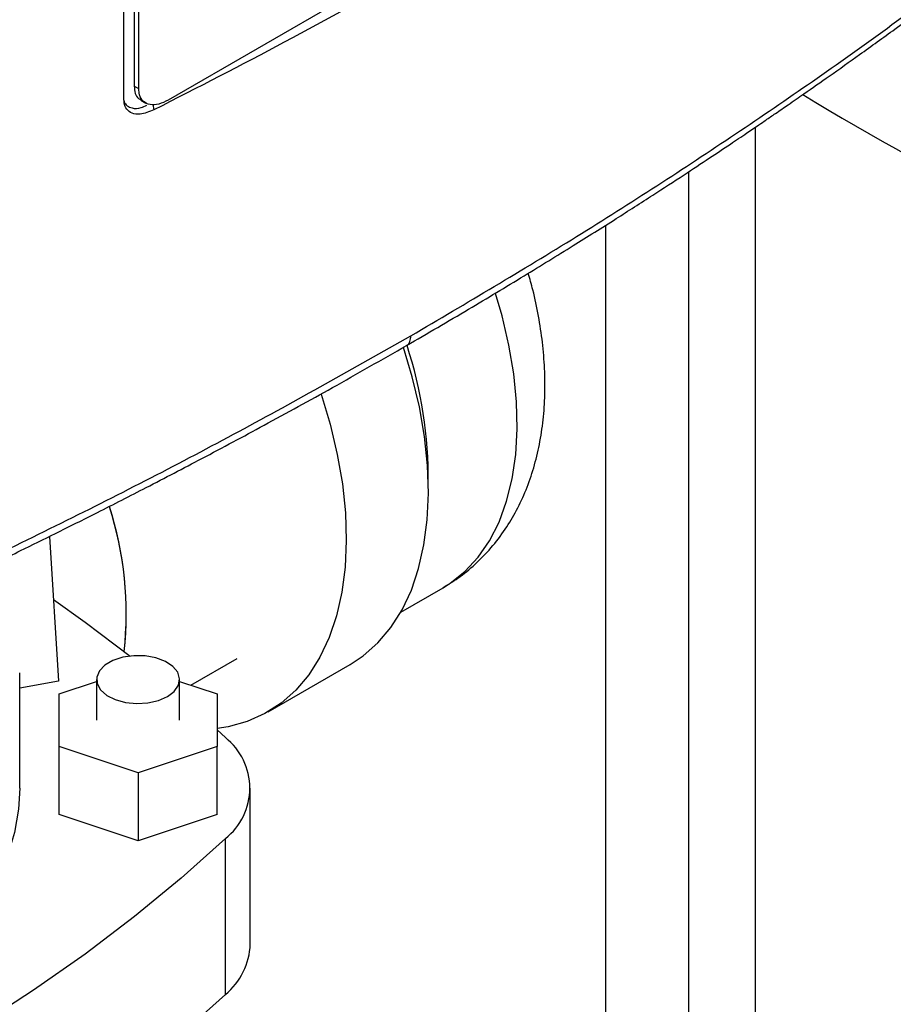
# Model space of a CAD drawing. Extents: x 0.4 to 10.6, y 0.4 to 8.1.
# Drawn here: x 3.5 to 3.7, y 6 to 6.2 of the extents above; entities that cross this region are included whole.
import ezdxf

# ---------------------------------------------------------------- set-up
doc = ezdxf.new("R2010")
doc.units = 0
doc.linetypes.add('SLD-SOLID', pattern=[0])
doc.layers.get('0').update_dxf_attribs({"linetype": 'CONTINUOUS'})

msp = doc.modelspace()

# ---------------------------------------------------------------- linework, layer by layer
at = {"color": 7, "linetype": 'SLD-SOLID'}
for p, q in [((3.515502145380583, 6.202139516508276), (3.515502145380773, 6.372444920428166)), ((3.517922715412407, 6.372021787404702), (3.517922715412407, 6.205256251195288)), ((3.519036269398527, 6.204613410162758), (3.519036269398527, 6.37137894637177)), ((3.639832559299636, 6.267677241539269), (3.525978876311761, 6.201950909374687)), ((3.519036269398527, 6.204613410162758), (3.517922715412407, 6.205256251195288)), ((3.519534452082174, 6.201911670686805), (3.520648006068294, 6.201268829653873)), ((3.665048598165187, 6.195494875767757), (3.665048598165187, 5.850579900927103)), ((3.649312260056822, 5.850573150478072), (3.649312260056822, 6.184984091657354)), ((3.629627220686734, 6.172304106771313), (3.629627220686734, 5.850573150478072)), ((3.497853029275749, 6.098568103967612), (3.49998206385779, 6.064256723293536)), ((3.581103327480373, 6.080635133627829), (3.591112563230896, 6.086413342433972)), ((3.531364185649689, 6.063293012084777), (3.542348130376346, 6.069633908405701)), ((3.549646749787201, 6.056990958871078), (3.56909218626997, 6.068216570408722)), ((3.490800114427497, 6.038924044741361), (3.490800114427497, 6.066249229391082)), ((3.49998206385779, 6.064256723293536), (3.490800114427497, 6.062636159117504)), ((3.50900877584482, 6.064635436132948), (3.50900877584482, 6.054997682770613)), ((3.528693815214899, 6.054997682770613), (3.528693815214899, 6.064635436132948)), ((3.500150508128284, 6.061230603148046), (3.50900877584482, 6.064183039116307)), ((3.528693815214899, 6.064183039116307), (3.537552082931434, 6.061230603148047)), ((3.500150508128285, 6.048764762393172), (3.500150508128284, 6.061230603148046)), ((3.537552082931434, 6.061230603148047), (3.537552082931434, 6.048764762393172)), ((3.537552082931434, 6.052736905101882), (3.539561720226646, 6.050876365454154)), ((3.51885129552986, 6.042531842015735), (3.500150508128285, 6.048764762393172)), ((3.500150508128285, 6.032691124363924), (3.500150508128285, 6.048764762393172)), ((3.537552082931434, 6.048764762393172), (3.51885129552986, 6.042531842015735)), ((3.537552082931434, 6.032691124363924), (3.537552082931434, 6.048764762393172)), ((3.51885129552986, 6.042531842015735), (3.51885129552986, 6.026458203986487)), ((3.545445439058727, 6.001954677274094), (3.545445439058727, 6.038924044741361)), ((3.51885129552986, 6.026458203986487), (3.500150508128285, 6.032691124363924)), ((3.537552082931434, 6.032691124363924), (3.51885129552986, 6.026458203986487)), ((3.539561720226649, 5.990002356561301), (3.539561720226649, 6.02697172402857))]:
    msp.add_line(p, q, dxfattribs=at)
at = {"color": 8, "linetype": 'SLD-SOLID'}
msp.add_line((3.522315398012475, 6.200933180354851), (3.522590696242356, 6.199641891266911), dxfattribs=at)
at = {"color": 8, "linetype": 'SLD-SOLID', "flags": 128}
msp.add_lwpolyline([(3.591112563230896, 6.086413342433972), (3.592786200707309, 6.087459030520432), (3.596298963357773, 6.090250681828849), (3.599417645803562, 6.093618731704196), (3.602116405659742, 6.097535271424483), (3.604372880152208, 6.101967847308123), (3.606168371422664, 6.106879729635366), (3.607488001464981, 6.112230217002312), (3.608320835409025, 6.117974973585572), (3.608659972130448, 6.124066396522864), (3.608502601435567, 6.130454010365313), (3.607850027347523, 6.137084885332927), (3.606707657300729, 6.143904075907415), (3.605084957333167, 6.150855076128064), (3.603564589874886, 6.156107651370582)], dxfattribs=at)
at = {"color": 7, "linetype": 'SLD-SOLID', "flags": 128}
for points in [[(3.56909218626997, 6.068216570408722), (3.572211453123872, 6.07028786371301), (3.57568313230849, 6.073355861002628), (3.57875302744195, 6.076990267964205), (3.581397112432516, 6.081162640435553), (3.583594693730152, 6.085840323944978), (3.585328572281613, 6.090986709276776), (3.586585178136356, 6.096561518988), (3.587354676649797, 6.102521122634053), (3.587631045452746, 6.108818878236079), (3.587412121584602, 6.115405497317673), (3.586699618421464, 6.122229430654059), (3.585499112266629, 6.129237271714646), (3.583819998708466, 6.136374174641554), (3.581752868384046, 6.143347557712809)], [(3.562260497139341, 6.132265576970383), (3.564374562225697, 6.12514856310391), (3.56605367578386, 6.118011660177002), (3.567254181938694, 6.111003819116415), (3.567966685101834, 6.10417988578003), (3.568185608969976, 6.097593266698435), (3.567909240167028, 6.09129551109641), (3.567139741653587, 6.085335907450357), (3.565883135798844, 6.079761097739132), (3.564149257247382, 6.074614712407334), (3.561951675949746, 6.069937028897911), (3.559307590959181, 6.065764656426561), (3.55623769582572, 6.062130249464985), (3.552766016641102, 6.059062252175368), (3.548919724002022, 6.056584675796246), (3.544728920363375, 6.054716910722007), (3.54022640444574, 6.053473574746767), (3.537552082931434, 6.05305035148266)], [(3.498781718675401, 6.083601406974784), (3.506311147886063, 6.078243031038776), (3.516936657357317, 6.070208859875967)], [(3.525811007943113, 6.060617679677128), (3.527430630864827, 6.061850646704361), (3.528413963732595, 6.063290148823949), (3.528688077246062, 6.064829424748965), (3.52823264165992, 6.066354313425771), (3.527081434548114, 6.067751720837107), (3.525319835675706, 6.068918007667991), (3.523078494772282, 6.069766675759581), (3.520523641839196, 6.070234783281923), (3.517844758630823, 6.070287612841535), (3.515240525659652, 6.069921246311658), (3.512904086971581, 6.0691628554218), (3.511008725535608, 6.068068686554852), (3.509695011638739, 6.066719889210188), (3.509060377430862, 6.065216497516523), (3.509151890827919, 6.063670011158217), (3.509962764699894, 6.062195125953761), (3.511432860241204, 6.060901227391619), (3.513453147190791, 6.059884278008955), (3.515873790107801, 6.059219700289243), (3.518515260980785, 6.058956782921717), (3.521181653999018, 6.059115025284759), (3.523675214990273, 6.05968269126621), (3.525811007943113, 6.060617679677128)], [(3.490800114427497, 6.038924044741361), (3.490525098199702, 6.033964023018166), (3.489557083152253, 6.02839810354094), (3.487896648559053, 6.022886939618114), (3.485552431939063, 6.01745920011932), (3.482536627819899, 6.012143119943437), (3.478864924302356, 6.0069663531417), (3.474556421451491, 6.001955829062362), (3.469633531938793, 5.997137612265213), (3.464121864452301, 5.992536766934726), (3.458050090481165, 5.988177226497086), (3.45144979516762, 5.984081669119414), (3.444355313002258, 5.980271399738768), (3.436803549217283, 5.97676623923467), (3.428833787806866, 5.973584421321616), (3.420487487173267, 5.970742497697982), (3.411808064461777, 5.968255251944692), (3.402840669706337, 5.966135622621592), (3.393631950960742, 5.964394635961543), (3.384229811637205, 5.963041348512355), (3.377009883860317, 5.962278783362805)], [(3.539561720226649, 6.02697172402857), (3.529091156173934, 6.017604688726932), (3.518002123493186, 6.008477933075254), (3.506311147886061, 5.99960505844395), (3.494035652114358, 5.990999287851043), (3.481193930035319, 5.982673446256243), (3.467805119338765, 5.974639941448236), (3.453889173026683, 5.966910745553675), (3.43946682967778, 5.959497377195428), (3.424559582541309, 5.952410884326666), (3.409189647506231, 5.945661827766381), (3.393379929993442, 5.939260265460869), (3.37715399082041, 5.933215737494633)], [(3.539561720226649, 5.990002356561301), (3.529091156173934, 5.980635321259663), (3.518002123493186, 5.971508565607986), (3.506311147886061, 5.962635690976682), (3.494035652114358, 5.954029920383775), (3.481193930035319, 5.945704078788975), (3.467805119338765, 5.937670573980967), (3.453889173026683, 5.929941378086407), (3.43946682967778, 5.92252800972816), (3.424559582541309, 5.915441516859398), (3.409189647506231, 5.908692460299112), (3.393379929993442, 5.902290897993602), (3.37715399082041, 5.896246370027364)]]:
    msp.add_lwpolyline(points, dxfattribs=at)
at = {"color": 7, "linetype": 'SLD-SOLID'}
for centre, radius, start, end in [((3.957264199115579, 6.657924354705266), 0.5343897501226325, 238.2896357586072, 250.7597832088796), ((3.434538270140108, 6.080391147334981), 0.08151919065656787, 353.5916385979742, 18.06151235292289), ((3.433138083230205, 6.080242886210964), 0.08289463670800157, 353.8014942099896, 17.7876376155996), ((3.530030216095042, 6.038924044741361), 0.01528749624471712, 308.5709785718383, 51.42902142817783), ((3.528889076701104, 6.002680471230302), 0.01657226331506038, 310.0912190666481, 357.4898880773583)]:
    msp.add_arc(centre, radius, start, end, dxfattribs=at)
at = {"color": 8, "linetype": 'SLD-SOLID'}
msp.add_arc((3.484350160272178, 6.111956916415639), 0.1032618098068754, 359.5646452075403, 17.97577156178078, dxfattribs=at)
at = {"color": 7, "linetype": 'SLD-SOLID'}
for points, knots in [([(3.641122085143197, 6.26806864253897), (3.631737696856922, 6.261962251360481), (3.61296122696571, 6.249744462985876), (3.583683185841752, 6.232322176199948), (3.553663093636155, 6.215506386710695), (3.532950991717738, 6.204931524741534), (3.522590672690026, 6.199641914633102)], [0, 0, 0, 0, 0.2494866635407361, 0.4991778561723752, 0.7494857254645411, 1, 1, 1, 1]), ([(3.583493191210667, 6.146101486065463), (3.596684741240702, 6.153881535298747), (3.623054056388992, 6.169433503766031), (3.660602129890473, 6.193824241199213), (3.696705650553496, 6.218852571875), (3.719324382197571, 6.236173591085776), (3.730616027623595, 6.244820530729567)], [0, 0, 0, 0, 0.2506530315767801, 0.5010441356378682, 0.7509129692916084, 1, 1, 1, 1]), ([(3.5824702737218, 6.143809642046854), (3.587385645925619, 6.14666986161101), (3.596753811141388, 6.152121129250434), (3.60988427115368, 6.160024923767286), (3.621515612629203, 6.167181817334523), (3.631679160626687, 6.173573152251357), (3.640420651519802, 6.179173331673558), (3.647790284761774, 6.18397149056248), (3.653898982775194, 6.188002952300653), (3.658858578595167, 6.191313020474748), (3.662762505787679, 6.193942376773337), (3.665550932968664, 6.195833650677893), (3.667812049471549, 6.197374426626001), (3.670123597368463, 6.198956019607291), (3.67313889254679, 6.201030683094539), (3.677392857461815, 6.203978440037891), (3.683046015386211, 6.207936398541738), (3.690243816990073, 6.213047901840373), (3.698591892352388, 6.219076702101444), (3.708042507860111, 6.226040624358573), (3.7185581267734, 6.233951413635919), (3.725811926979172, 6.239589413812682), (3.72963156657751, 6.242558220247891)], [0, 0, 0, 0, 0.09277597837420694, 0.176820931849069, 0.2521289003116154, 0.3186989244748334, 0.3765335901354267, 0.4256377517778828, 0.466282961552106, 0.4997909599516184, 0.5263453034259162, 0.5459655484696319, 0.556934027197681, 0.5728029009744307, 0.5935699972997709, 0.619232318137239, 0.6610565301090017, 0.7115636978076723, 0.77073701802567, 0.8385544271640204, 0.9149874706377943, 1, 1, 1, 1]), ([(3.517922715412407, 6.205256251195288), (3.517980242340011, 6.204664523104953), (3.518095681905339, 6.203477099469016), (3.518748869633609, 6.202386278254044), (3.519366785903021, 6.202092876958155), (3.519580263813276, 6.201991512584676)], [0, 0, 0, 0, 0.3939983208935613, 0.7906383462119413, 1, 1, 1, 1]), ([(3.525978876311761, 6.201950909374687), (3.525227411042279, 6.201584255299371), (3.523723225344653, 6.20085033473316), (3.521681761114091, 6.200749373255834), (3.520062277355852, 6.201477789809543), (3.51916169056135, 6.20288229073102), (3.519070861119811, 6.204135959630928), (3.519036269398527, 6.204613410162758)], [0, 0, 0, 0, 0.2255000790091583, 0.4513768066655405, 0.6604044083328487, 0.8706675296320184, 1, 1, 1, 1]), ([(3.522590672690028, 6.199641914632354), (3.521482940784411, 6.199197587791499), (3.519625618359536, 6.198452589654936), (3.517444567272929, 6.198719947706961), (3.516113524569858, 6.199665776607213), (3.515556455240184, 6.200937793831752), (3.515514496193149, 6.201866228165365), (3.515502145380583, 6.202139516508276)], [0, 0, 0, 0, 0.3314486112460999, 0.5557363972638598, 0.7389581867315959, 0.9231613028556602, 1, 1, 1, 1]), ([(3.515528854170646, 6.20178505356184), (3.51553688400939, 6.201736413095635), (3.51562724217951, 6.201189071653265), (3.516287586943446, 6.200554667706545), (3.517587127740017, 6.199915107710572), (3.51922796039647, 6.199942782575211), (3.520464752005898, 6.200526604651666), (3.520908593130345, 6.200736117915595)], [0, 0, 0, 0, 0.02051447754304298, 0.230845314699346, 0.4564113117534306, 0.8049250877924194, 1, 1, 1, 1]), ([(3.591136789544622, 6.086485781974193), (3.592314020825725, 6.087187674105297), (3.595000586464082, 6.08878946579358), (3.598808576612055, 6.091939712678), (3.602590294855317, 6.095820441439556), (3.605854668516939, 6.100124683921807), (3.608610239031083, 6.104747762931685), (3.610863237286225, 6.109613973403392), (3.6126754241349, 6.114834211571409), (3.614026791135874, 6.12036953602537), (3.614904461759816, 6.126168328922049), (3.615306310937021, 6.132170136225649), (3.615239677533085, 6.138309401588294), (3.614728861745469, 6.144523104630958), (3.613780439919788, 6.150752203623798), (3.612646686754096, 6.156225064686461), (3.611679496579006, 6.159608795025166), (3.611303748543532, 6.160923355553275)], [0, 0, 0, 0, 0.05185661401407696, 0.1183422489430416, 0.1864498725411455, 0.2567845023125949, 0.3222948477197066, 0.3893827206013603, 0.4580913892931964, 0.5282556130283381, 0.5995023862015215, 0.6713363144102195, 0.7432645119632115, 0.8148060652536259, 0.8856589613390121, 0.9555791386661745, 1, 1, 1, 1]), ([(3.412635464767559, 6.061254259110842), (3.427590979578524, 6.067759482548986), (3.457548949683475, 6.080790347199869), (3.500859689200619, 6.101606893090437), (3.543081726821224, 6.123266460599709), (3.57001800931405, 6.138487158636013), (3.583493191211224, 6.146101486065784)], [0, 0, 0, 0, 0.249087030708347, 0.4989558643625312, 0.7493469684235079, 0.9999999999999999, 0.9999999999999999, 0.9999999999999999, 0.9999999999999999]), ([(3.411745884921411, 6.059033381333367), (3.416971370710836, 6.061270548688864), (3.427203195652266, 6.065651060983519), (3.441672005018349, 6.072070345214422), (3.45466310097977, 6.077963245670915), (3.465213752105109, 6.082854879236314), (3.473591956970402, 6.08680332854617), (3.480047217513885, 6.089883451556773), (3.485729740412011, 6.092623381988394), (3.492026558154264, 6.095688143433989), (3.499851100023969, 6.099542340928518), (3.50979962586429, 6.104522822769536), (3.521386748810031, 6.110436519209432), (3.534567274899505, 6.117313754447739), (3.549281436837985, 6.125191848295954), (3.565485767776127, 6.134096111300416), (3.57662725509766, 6.140467988138976), (3.58247028071625, 6.143809646082098)], [0, 0, 0, 0, 0.08663423572081205, 0.169635201309659, 0.2429730515123374, 0.3066119272677881, 0.3497916313595473, 0.3869562002274938, 0.4180974793421058, 0.4483468948982585, 0.4965827800936985, 0.5549954046298238, 0.6235959149410599, 0.7023937293723022, 0.7913947621127465, 0.8905993684710781, 0.9999999999999999, 0.9999999999999999, 0.9999999999999999, 0.9999999999999999])]:
    msp.add_open_spline(points, degree=3, knots=knots, dxfattribs=at)
at = {"color": 8, "linetype": 'SLD-SOLID'}
msp.add_open_spline([(3.582455033131809, 6.143842129467643), (3.582495839691924, 6.143852369534159), (3.582887718827819, 6.143950708340637), (3.583336603931098, 6.144705523537343), (3.583440836286464, 6.145634746282797), (3.583493191211224, 6.146101486065784)], degree=3, knots=[0, 0, 0, 0, 0.05468706164787662, 0.5251782655346333, 1, 1, 1, 1], dxfattribs=at)

doc.saveas('drawing.dxf')
